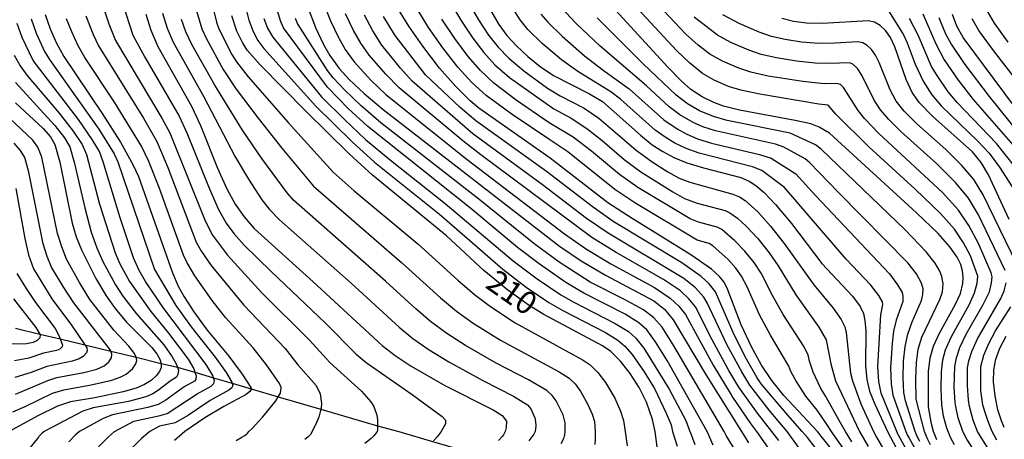
# Model space of a CAD drawing. Extents: x -8000 to -6000, y 96000 to 97500.
# Drawn here: x -7413 to -7252, y 96372 to 96441 of the extents above; entities that cross this region are included whole.
import ezdxf

# ---------------------------------------------------------------- set-up
doc = ezdxf.new("R2010")
doc.units = 0
for name, color, linetype in [('5102000', 4, 'Continuous'), ('7101000', 4, 'Continuous'), ('7102000', 6, 'Continuous')]:
    doc.layers.add(name, color=color, linetype=linetype)
doc.styles.add('Dm_Anotation', font='romans.shx', dxfattribs={"bigfont": 'PSCDM.shx'})

msp = doc.modelspace()

# ---------------------------------------------------------------- linework, layer by layer
at = {"layer": '5102000', "flags": 128}
msp.add_lwpolyline([(-7413.99, 96389.91), (-7410, 96388.94), (-7406.65, 96388.13), (-7402.62, 96387.16), (-7398.33, 96386.12), (-7394.15, 96385.11), (-7390.04, 96384.11), (-7387.39, 96383.47), (-7386.84, 96383.34), (-7384.5, 96382.65), (-7381.48, 96381.76), (-7378.39, 96380.85), (-7375.29, 96379.94), (-7370.83, 96378.63), (-7363.83, 96376.56), (-7356.75, 96374.48), (-7354.49, 96373.86), (-7351.03, 96372.92), (-7345.45, 96371.29), (-7337.71, 96369.04), (-7335.76, 96368.47), (-7333.74, 96368.24), (-7328.68, 96367.66), (-7328.57, 96367.65)], dxfattribs=at)
at = {"layer": '7101000', "flags": 128}
for points in [[(-7336.66, 96443.42), (-7334.57, 96439.86), (-7333.25, 96438.05), (-7331.68, 96436.32), (-7329.83, 96434.6), (-7327.79, 96432.96), (-7325.58, 96431.47), (-7319.66, 96428.45), (-7317.57, 96427.16), (-7311.32, 96421.64), (-7309.36, 96420.06), (-7307.65, 96418.93), (-7305.81, 96417.96), (-7303.69, 96417.09), (-7300.96, 96416.25), (-7294.82, 96414.68), (-7293.47, 96414.1), (-7292.35, 96413.35), (-7291.01, 96412.23), (-7289.12, 96410.26), (-7286.49, 96407.11), (-7281.53, 96400.54), (-7276.49, 96395.16), (-7275.24, 96393.45), (-7274.69, 96392.29), (-7274.43, 96391.18), (-7274.29, 96389.48), (-7274.36, 96383.77), (-7274.14, 96381.46), (-7273.66, 96379.56), (-7272.82, 96377.4), (-7270.73, 96372.92), (-7262.21, 96356.88)], [(-7262.61, 96371.51), (-7263.14, 96372.92), (-7263.49, 96374.16), (-7263.84, 96376.01), (-7263.97, 96376.95), (-7263.99, 96382.75), (-7263.73, 96385.04), (-7263.19, 96386.92), (-7262.18, 96389.09), (-7259.53, 96393.84), (-7258.74, 96395.62), (-7258.33, 96397.24), (-7258.27, 96398.31), (-7258.39, 96399.35), (-7258.69, 96400.37), (-7259.3, 96401.58), (-7260.47, 96403.27), (-7262.38, 96405.45), (-7265.95, 96408.88), (-7280.27, 96421.99), (-7281.93, 96422.94), (-7283.3, 96423.48), (-7285.89, 96424.07), (-7295.05, 96425.76), (-7297.65, 96426.42), (-7299.28, 96426.99), (-7301.17, 96427.92), (-7303.02, 96429.16), (-7304.64, 96430.59), (-7306.83, 96432.82), (-7317.22, 96444.21)], [(-7409.12, 96441.51), (-7408.29, 96439.11), (-7407.24, 96436.78), (-7406.04, 96434.59), (-7399.73, 96425.2), (-7396.76, 96420.49), (-7394.64, 96416.73), (-7393.79, 96414.84), (-7388.18, 96398.98), (-7387.25, 96396.81), (-7386.27, 96395.04), (-7384.68, 96392.58), (-7382.48, 96389.59), (-7378.92, 96385.28), (-7376.73, 96382.34), (-7375.32, 96380.17), (-7375.29, 96379.94), (-7375.28, 96379.83), (-7375.46, 96379.49), (-7376.09, 96378.99), (-7379.74, 96377), (-7382.87, 96375.16), (-7386.17, 96372.92), (-7387.87, 96371.45)], [(-7392.6, 96441.52), (-7391.76, 96438.89), (-7390.62, 96436.23), (-7385.05, 96426.4), (-7383.57, 96423.23), (-7380.8, 96416.22), (-7379.26, 96412.79), (-7377.87, 96410.31), (-7376.41, 96408.21), (-7374.78, 96406.31), (-7365.06, 96397.54), (-7353.72, 96387.05), (-7351.61, 96385.39), (-7348.98, 96383.66), (-7343.44, 96380.47), (-7335.49, 96376.48), (-7334.01, 96375.56), (-7333.3, 96374.63), (-7333.38, 96373.54), (-7333.53, 96372.92), (-7333.82, 96372.38), (-7334.03, 96372.1), (-7334.63, 96371.44)], [(-7308.52, 96369.95), (-7308.87, 96372.92), (-7309.31, 96374.87), (-7310.32, 96377.72), (-7311.53, 96380.17), (-7312.98, 96382.45), (-7314.57, 96384.49), (-7316.19, 96386.06), (-7317.53, 96387.01), (-7327.17, 96392.14), (-7329.57, 96393.62), (-7333.12, 96396.13), (-7337.03, 96399.37), (-7343.18, 96405.06), (-7355.33, 96415.04), (-7359.19, 96418.55), (-7366.31, 96425.58), (-7373.8, 96433.23), (-7375.9, 96435.63), (-7376.71, 96436.89), (-7377.61, 96438.72), (-7378.43, 96441.29)], [(-7365.92, 96442.5), (-7364.69, 96439.34), (-7363.38, 96436.56), (-7362.35, 96434.72), (-7360.83, 96432.61), (-7359.14, 96430.77), (-7356.73, 96428.47), (-7353.59, 96425.85), (-7324.6, 96403.41), (-7321.04, 96400.96), (-7317.07, 96398.6), (-7309.1, 96394.38), (-7307.36, 96393.01), (-7305.93, 96391.28), (-7300.52, 96382.16), (-7294.71, 96372.92), (-7293.54, 96371.05)], [(-7280.14, 96370.26), (-7282.25, 96372.92), (-7287.76, 96378.81), (-7289.73, 96381.3), (-7291.41, 96383.83), (-7293.08, 96386.84), (-7294.75, 96390.44), (-7297.06, 96396.49), (-7297.62, 96397.51), (-7298.33, 96398.38), (-7299.64, 96399.61), (-7303.03, 96401.98), (-7312.69, 96407.92), (-7316.67, 96410.53), (-7326.13, 96417.84), (-7337.89, 96426.09), (-7339.31, 96427.28), (-7341.67, 96429.64), (-7344.33, 96432.68), (-7347.08, 96436.3), (-7349.36, 96439.57), (-7351.04, 96442.32)], [(-7248.09, 96423.99), (-7258.29, 96437.69), (-7259.33, 96439.54), (-7260.07, 96441.49)], [(-7250.73, 96407.78), (-7254.13, 96415.13), (-7255.32, 96417.14), (-7256.75, 96418.89), (-7263.26, 96424.73), (-7265.46, 96426.94), (-7266.68, 96428.65), (-7267.64, 96430.78), (-7269.5, 96436.19), (-7270.24, 96437.69), (-7271.07, 96438.83), (-7271.95, 96439.69), (-7272.85, 96440.22), (-7273.9, 96440.42), (-7281.42, 96439.99), (-7284.03, 96440.06), (-7286.17, 96440.34), (-7288.08, 96440.81)], [(-7413.96, 96426.98), (-7409.44, 96422.73), (-7408.23, 96421.37), (-7407.52, 96420.08), (-7406.72, 96417.22), (-7404.68, 96407.15), (-7404.04, 96404.91), (-7403.17, 96402.79), (-7400.78, 96398.09), (-7399.11, 96395.24), (-7397.6, 96393.15), (-7395.75, 96390.91), (-7391.61, 96386.73), (-7390.74, 96385.67), (-7390.25, 96384.83), (-7390.04, 96384.11), (-7390.06, 96383.44), (-7390.33, 96382.77), (-7390.88, 96382.06), (-7391.7, 96381.32), (-7392.77, 96380.64), (-7394.18, 96380.04), (-7396.28, 96379.44), (-7400.97, 96378.44), (-7404.95, 96377.77), (-7407.09, 96377.09), (-7410.33, 96375.48), (-7415.03, 96372.92)], [(-7414.29, 96394.73), (-7410.62, 96390.02), (-7410, 96388.94), (-7409.96, 96388.88), (-7410.01, 96388.31), (-7410.41, 96387.89), (-7411.1, 96387.56), (-7412.17, 96387.35), (-7422, 96387.26)], [(-7251.53, 96373.55), (-7252.02, 96374.67), (-7252.57, 96376.49), (-7253.05, 96378.8), (-7253.3, 96381.07), (-7253.24, 96383.05), (-7252.91, 96384.83), (-7252.26, 96386.62), (-7251.22, 96388.58)]]:
    msp.add_lwpolyline(points, dxfattribs=at)
at = {"layer": '7102000', "flags": 128}
for points in [[(-7255.63, 96368.43), (-7257.68, 96371.62), (-7258.32, 96372.92), (-7259.1, 96375.17), (-7259.49, 96377.03), (-7259.6, 96377.69), (-7259.75, 96380.2), (-7259.67, 96383.6), (-7259.4, 96385.01), (-7258.82, 96386.7), (-7257.78, 96388.89), (-7254.99, 96393.78), (-7253.99, 96395.88), (-7253.61, 96397.33), (-7253.51, 96398.37), (-7253.67, 96399.01), (-7255.76, 96403.8), (-7257.35, 96406.77), (-7259.08, 96409.32), (-7261.69, 96412.19), (-7272.13, 96421.91), (-7274.49, 96424.39), (-7275.53, 96425.71), (-7277.93, 96429.49), (-7278.46, 96429.95), (-7279.06, 96430.12), (-7281.11, 96430.06), (-7284.65, 96430.44), (-7290.33, 96431.35), (-7293.15, 96431.99), (-7295.17, 96432.64), (-7297.81, 96433.79), (-7299.9, 96434.94), (-7301.83, 96436.43), (-7303.93, 96438.29), (-7311.73, 96446.68)], [(-7259.71, 96370.7), (-7260.3, 96371.79), (-7260.73, 96372.92), (-7260.95, 96373.44), (-7261.5, 96375.45), (-7261.78, 96377.32), (-7261.9, 96379.91), (-7261.86, 96382.72), (-7261.65, 96384.68), (-7261.17, 96386.36), (-7260.27, 96388.41), (-7257.31, 96393.76), (-7256.41, 96395.7), (-7255.98, 96397.32), (-7255.87, 96398.45), (-7257.09, 96401.8), (-7258.22, 96403.95), (-7259.74, 96406.18), (-7262.03, 96408.78), (-7266.16, 96412.74), (-7273.8, 96419.73), (-7279.19, 96425.07), (-7280.48, 96426.6), (-7281.99, 96426.72), (-7291.72, 96428.36), (-7294.84, 96429.05), (-7296.86, 96429.67), (-7299.18, 96430.69), (-7301.14, 96431.81), (-7303.24, 96433.51), (-7305.38, 96435.56), (-7313.89, 96444.79)], [(-7396.41, 96443.36), (-7394.7, 96438.1), (-7392.76, 96434.49), (-7387.11, 96424.76), (-7385.82, 96422.03), (-7382.3, 96413.18), (-7380.69, 96409.52), (-7379.38, 96407.19), (-7378.1, 96405.45), (-7376.46, 96403.6), (-7371.94, 96399.18), (-7363.06, 96390.71), (-7358.03, 96385.64), (-7356.35, 96384.24), (-7348.83, 96379.01), (-7343.87, 96375.35), (-7343.33, 96374.75), (-7343.35, 96374.17), (-7344.06, 96372.92), (-7344.69, 96372.04), (-7345.33, 96371.39)], [(-7381.78, 96443.63), (-7380.97, 96440.23), (-7380.59, 96439.14), (-7378.44, 96434.92), (-7377.68, 96433.7), (-7375.75, 96431.23), (-7369.21, 96423.71), (-7361.81, 96415.56), (-7358.37, 96412.51), (-7347.9, 96403.79), (-7341.34, 96397.79), (-7338.59, 96395.44), (-7335.97, 96393.44), (-7331.92, 96390.77), (-7320.7, 96384.63), (-7319.6, 96383.86), (-7318.31, 96382.6), (-7317.03, 96380.95), (-7315.52, 96378.37), (-7314.58, 96376.25), (-7314.09, 96374.7), (-7313.8, 96372.92), (-7313.52, 96370.54)], [(-7376.55, 96444.12), (-7375.66, 96440.55), (-7374.96, 96438.67), (-7374.17, 96437.21), (-7373.19, 96435.91), (-7364.67, 96426.43), (-7358.7, 96420.54), (-7354.98, 96417.2), (-7344.31, 96408.64), (-7333.93, 96399.58), (-7330.11, 96396.63), (-7326.38, 96394.13), (-7324.09, 96392.81), (-7317.07, 96389.18), (-7315.03, 96387.94), (-7313.85, 96386.93), (-7312.65, 96385.55), (-7310.68, 96382.7), (-7309.02, 96379.96), (-7307.07, 96375.91), (-7306.29, 96373.98), (-7306.04, 96372.92), (-7305.29, 96370.47)], [(-7299.37, 96370.64), (-7300.37, 96372.92), (-7306.91, 96384.59), (-7308.82, 96387.68), (-7310.27, 96389.6), (-7311.57, 96390.8), (-7313.8, 96392.2), (-7320.61, 96395.65), (-7323.55, 96397.43), (-7327.96, 96400.46), (-7331.49, 96403.19), (-7339.2, 96409.6), (-7356.1, 96423.05), (-7359.31, 96426.02), (-7362.75, 96429.52), (-7369.96, 96439.31), (-7370.47, 96440.47), (-7371.34, 96443.41)], [(-7363.36, 96443.3), (-7362.23, 96440.46), (-7360.91, 96437.71), (-7359.8, 96435.75), (-7358.35, 96433.72), (-7355.58, 96430.65), (-7353.15, 96428.34), (-7339.77, 96417.65), (-7323.77, 96405.43), (-7320.17, 96402.88), (-7316.19, 96400.46), (-7309.03, 96396.57), (-7306.42, 96394.86), (-7305.03, 96393.54), (-7303.9, 96392.15), (-7299.36, 96383.81), (-7296.4, 96378.92), (-7296.17, 96378.56), (-7293.24, 96374.24), (-7292.22, 96372.92), (-7290.44, 96370.32)], [(-7342.47, 96443.34), (-7340.83, 96440.57), (-7338.87, 96437.62), (-7337.03, 96435.21), (-7335.23, 96433.22), (-7332.81, 96431.11), (-7325.56, 96425.95), (-7322.69, 96424.42), (-7320.11, 96422.75), (-7317.58, 96420.75), (-7313.98, 96417.64), (-7311.25, 96415.63), (-7305.99, 96412.31), (-7304.05, 96411.23), (-7301.99, 96410.44), (-7297.42, 96409.24), (-7296.61, 96408.89), (-7295.38, 96407.99), (-7293.92, 96406.66), (-7292.04, 96404.62), (-7290.16, 96402.27), (-7288.69, 96400.17), (-7285.8, 96395.37), (-7282.02, 96390.07), (-7280.8, 96387.97), (-7280.06, 96384.05), (-7279.25, 96381.25), (-7275.34, 96372.92), (-7273.9, 96370.45)], [(-7339.52, 96443.37), (-7337.9, 96440.59), (-7336.25, 96438.1), (-7334.7, 96436.12), (-7332.92, 96434.28), (-7330.46, 96432.21), (-7326.59, 96429.37), (-7324.49, 96428.1), (-7320.56, 96426.07), (-7318.17, 96424.44), (-7312.04, 96419.17), (-7309.4, 96417.25), (-7306.82, 96415.62), (-7304.93, 96414.59), (-7303.21, 96413.89), (-7296.12, 96411.96), (-7295.04, 96411.5), (-7294.11, 96410.88), (-7292.04, 96409.02), (-7289.95, 96406.7), (-7287.68, 96403.85), (-7282.81, 96397.02), (-7279.64, 96393.18), (-7278.34, 96391.3), (-7277.75, 96390.13), (-7277.51, 96389.2), (-7276.8, 96382.51), (-7276.48, 96381.22), (-7275.09, 96377.44), (-7273.03, 96372.92), (-7272.51, 96371.96), (-7268.88, 96365.61)], [(-7265.41, 96371.26), (-7265.86, 96372.07), (-7266.18, 96372.92), (-7267.76, 96377.94), (-7268.02, 96379.33), (-7268.14, 96381.76), (-7268.08, 96384.5), (-7267.81, 96386.9), (-7267.39, 96388.93), (-7266.69, 96390.95), (-7265.15, 96394.45), (-7264.91, 96395.42), (-7264.89, 96396.37), (-7265.13, 96397.3), (-7265.98, 96398.82), (-7267.38, 96400.64), (-7278.82, 96412.25), (-7283.53, 96417.15), (-7284.27, 96417.74), (-7287.73, 96419.69), (-7289.14, 96420.15), (-7298.97, 96422.35), (-7301.04, 96423.03), (-7302.66, 96423.74), (-7304.82, 96424.98), (-7306.6, 96426.32), (-7310.34, 96429.78), (-7317.94, 96436.28), (-7321.85, 96440.02), (-7324.41, 96442.7)], [(-7271, 96442.81), (-7268.1, 96438.13), (-7267.47, 96436.84), (-7266.17, 96433.3), (-7264.88, 96430.52), (-7263.44, 96428.28), (-7261.92, 96426.47), (-7255.88, 96420.68), (-7254, 96418.67), (-7252.31, 96416.38), (-7250.26, 96413.14)], [(-7402.43, 96441.27), (-7401.25, 96438.2), (-7400.37, 96436.34), (-7392.98, 96424.45), (-7390.76, 96420.61), (-7388.95, 96416.3), (-7384.28, 96404.02), (-7383.45, 96402.52), (-7381.85, 96400.21), (-7376.5, 96393.68), (-7369.69, 96386.53), (-7367.59, 96383.87), (-7364.59, 96380.46), (-7363.95, 96379.08), (-7363.72, 96377.5), (-7363.78, 96376.74), (-7363.83, 96376.56), (-7364.17, 96375.26), (-7364.47, 96374.51), (-7365.22, 96372.92), (-7365.5, 96372.44), (-7365.96, 96371.96), (-7366.44, 96371.59)], [(-7399.48, 96442.43), (-7398.65, 96439.97), (-7397.54, 96437.22), (-7389.93, 96424.45), (-7388.61, 96422.05), (-7382.8, 96407.54), (-7381.61, 96405.17), (-7379.15, 96401.9), (-7373.5, 96395.72), (-7365.66, 96387.91), (-7362.34, 96384.23), (-7357.12, 96379.54), (-7355.63, 96377.8), (-7355.14, 96377.04), (-7354.6, 96375.59), (-7354.49, 96374.82), (-7354.49, 96373.86), (-7354.49, 96373.16), (-7354.59, 96372.92), (-7355.06, 96372.26), (-7355.54, 96371.77), (-7356.58, 96370.93)], [(-7389.82, 96441.72), (-7389.06, 96439.22), (-7388.11, 96436.96), (-7383.03, 96427.92), (-7377.9, 96418.09), (-7375.72, 96414.4), (-7373.49, 96411), (-7372.27, 96409.42), (-7370.6, 96407.71), (-7358.84, 96397.28), (-7350.97, 96390.06), (-7348.69, 96388.18), (-7346.05, 96386.34), (-7342.78, 96384.34), (-7337.22, 96381.28), (-7332.19, 96378.72), (-7329.85, 96377.27), (-7329.31, 96376.66), (-7328.69, 96375.16), (-7328.53, 96374.57), (-7328.48, 96373.85), (-7328.6, 96372.92), (-7328.81, 96372.45), (-7329.63, 96371.38)], [(-7384.27, 96442.11), (-7383.4, 96439.11), (-7382.68, 96437.58), (-7379.87, 96432.44), (-7377.71, 96429.23), (-7374.13, 96424.44), (-7370.23, 96419.52), (-7365.05, 96413.25), (-7350.56, 96400.72), (-7344.17, 96394.89), (-7341.54, 96392.72), (-7338.81, 96390.75), (-7334.28, 96387.91), (-7324.66, 96382.72), (-7323.02, 96381.67), (-7322.05, 96380.72), (-7321.09, 96379.44), (-7319.93, 96377.35), (-7319.23, 96375.74), (-7318.88, 96374.53), (-7318.73, 96372.92), (-7318.76, 96371.68), (-7318.8, 96370.76)], [(-7288.57, 96371.43), (-7289.73, 96372.92), (-7292.07, 96375.9), (-7295.15, 96380.22), (-7296.79, 96382.95), (-7299.53, 96387.97), (-7302.26, 96393.39), (-7303.36, 96394.75), (-7304.72, 96396.05), (-7307.53, 96397.92), (-7315.32, 96402.33), (-7319.29, 96404.79), (-7337.54, 96418.41), (-7340.5, 96420.73), (-7350.98, 96429.42), (-7353.16, 96431.65), (-7355.87, 96434.82), (-7357.24, 96436.77), (-7358.45, 96438.86), (-7359.77, 96441.59)], [(-7284.92, 96369.71), (-7287.23, 96372.92), (-7290.15, 96376.43), (-7293.35, 96380.54), (-7294.65, 96382.71), (-7297.06, 96387.13), (-7300.33, 96394.07), (-7300.88, 96395), (-7302.26, 96396.56), (-7304.19, 96398.09), (-7316.64, 96405.52), (-7320.15, 96407.95), (-7327.38, 96413.47), (-7338.83, 96421.87), (-7348.8, 96430.5), (-7350.74, 96432.65), (-7353.8, 96436.46), (-7355.3, 96438.81), (-7356.67, 96441.36)], [(-7282.62, 96370.26), (-7283.84, 96371.9), (-7284.74, 96372.92), (-7287.11, 96375.58), (-7291.46, 96380.73), (-7292.13, 96381.74), (-7293.87, 96384.78), (-7295.9, 96388.79), (-7298.99, 96395.85), (-7300, 96397.17), (-7301.33, 96398.42), (-7304.53, 96400.63), (-7315.8, 96407.44), (-7319.26, 96409.89), (-7326.75, 96415.66), (-7338.36, 96423.98), (-7340.92, 96426.21), (-7346.62, 96431.58), (-7351.61, 96438.03), (-7353.51, 96441.17)], [(-7276.97, 96368.68), (-7279.68, 96372.58), (-7279.95, 96372.92), (-7280.66, 96374.02), (-7282.27, 96376.39), (-7284.14, 96378.73), (-7285.81, 96381.28), (-7286.61, 96382.79), (-7286.91, 96383.64), (-7289.97, 96388.73), (-7291.76, 96392.09), (-7293.79, 96396.72), (-7294.69, 96398.46), (-7295.64, 96399.76), (-7296.91, 96401.19), (-7299.42, 96403.44), (-7300.02, 96403.8), (-7302.02, 96404.37), (-7312.21, 96410.49), (-7315.52, 96412.69), (-7323.25, 96418.92), (-7326.18, 96420.85), (-7332.37, 96425.02), (-7336.65, 96428.14), (-7339.02, 96430.32), (-7341.29, 96432.83), (-7343.77, 96436), (-7346.12, 96439.37), (-7347.85, 96442.13)], [(-7260.98, 96357.79), (-7268.92, 96372.3), (-7268.96, 96372.37), (-7269.1, 96372.64), (-7269.21, 96372.92), (-7271.74, 96379.23), (-7272.13, 96381.12), (-7272.29, 96383.57), (-7271.84, 96392.1), (-7271.47, 96393.81), (-7271.56, 96394.23), (-7272.17, 96395.28), (-7273.45, 96396.99), (-7277.52, 96401.25), (-7287.63, 96413.04), (-7291.37, 96415.81), (-7292.89, 96416.42), (-7301.66, 96418.68), (-7303.82, 96419.46), (-7305.64, 96420.33), (-7307.27, 96421.3), (-7308.87, 96422.48), (-7314.57, 96427.56), (-7316.18, 96428.79), (-7321.62, 96432.1), (-7324.3, 96434.02), (-7327.47, 96436.71), (-7329.81, 96439.03), (-7331.08, 96440.62), (-7332.35, 96442.59)], [(-7327.66, 96441.53), (-7326.54, 96440.24), (-7324.18, 96437.93), (-7320.49, 96434.68), (-7317.45, 96432.32), (-7313.15, 96429.25), (-7307.46, 96424.18), (-7305.3, 96422.67), (-7303.71, 96421.81), (-7301.92, 96421.05), (-7299.63, 96420.32), (-7291.73, 96418.44), (-7289.81, 96417.86), (-7285.79, 96415.28), (-7282.54, 96411.74), (-7270.42, 96398.81), (-7269.07, 96397.05), (-7268.34, 96395.77), (-7268.19, 96395.14), (-7268.23, 96394.29), (-7269.3, 96391.22), (-7269.71, 96389.43), (-7269.97, 96387.36), (-7270.21, 96383.36), (-7270.11, 96380.77), (-7269.82, 96378.89), (-7267.69, 96372.92), (-7267.48, 96372.36), (-7267.19, 96371.81), (-7267.11, 96371.68), (-7259.76, 96358.71)], [(-7249.41, 96400.32), (-7255.02, 96411.85), (-7256.56, 96414.37), (-7258.49, 96416.67), (-7261.16, 96419.29), (-7265.9, 96423.48), (-7267.99, 96425.57), (-7269.28, 96427.23), (-7270.27, 96429.09), (-7272.08, 96433.6), (-7272.69, 96434.8), (-7273.35, 96435.72), (-7274.06, 96436.41), (-7274.78, 96436.83), (-7275.62, 96436.99), (-7279.35, 96436.76), (-7282, 96436.74), (-7284.85, 96436.94), (-7287.56, 96437.35), (-7289.77, 96437.87), (-7291.8, 96438.56), (-7295.07, 96440), (-7297.8, 96441.43)], [(-7264.93, 96441.59), (-7262.78, 96436.65), (-7261.41, 96434.04), (-7259.11, 96430.66), (-7256.66, 96427.5), (-7250.14, 96420.06)], [(-7254.33, 96442.02), (-7253.18, 96440.06), (-7250.97, 96436.96)], [(-7400.36, 96370.39), (-7398.73, 96372.04), (-7397.71, 96372.92), (-7394.54, 96374.59), (-7390.21, 96375.53), (-7389.07, 96375.88), (-7384.14, 96379.12), (-7381.84, 96380.37), (-7381.38, 96380.79), (-7381.3, 96381.23), (-7381.48, 96381.76), (-7381.59, 96382.1), (-7382.67, 96383.9), (-7389.63, 96393.14), (-7392.62, 96397.55), (-7393.66, 96399.38), (-7394.6, 96401.48), (-7396.79, 96408.06), (-7399.58, 96417.23), (-7400.21, 96418.95), (-7401.4, 96420.95), (-7403.62, 96424.21), (-7411.07, 96433.94), (-7412.91, 96437.71), (-7413.73, 96440.02)], [(-7411.43, 96440.77), (-7410.6, 96438.41), (-7409.22, 96435.41), (-7408.29, 96433.9), (-7400.29, 96422.64), (-7397.77, 96418.58), (-7397.2, 96417.24), (-7391.15, 96399.57), (-7387.62, 96393.65), (-7385.12, 96390.11), (-7381.16, 96385.12), (-7379.38, 96382.63), (-7378.44, 96381.04), (-7378.39, 96380.85), (-7378.3, 96380.51), (-7378.46, 96380.08), (-7378.96, 96379.68), (-7382.03, 96378.01), (-7385.57, 96375.62), (-7387.77, 96374.34), (-7390.35, 96373.76), (-7391.94, 96372.92), (-7393.3, 96371.74), (-7395.48, 96369.55)], [(-7377.73, 96371.4), (-7376.78, 96371.95), (-7376.31, 96372.26), (-7375.96, 96372.54), (-7375.8, 96372.7), (-7375.64, 96372.92), (-7375.07, 96373.44), (-7374.6, 96373.94), (-7373.41, 96375.28), (-7372.83, 96375.95), (-7371.24, 96377.95), (-7370.83, 96378.63), (-7370.47, 96379.22), (-7370.35, 96380.15), (-7370.59, 96380.82), (-7372.76, 96383.88), (-7374.95, 96386.64), (-7379.49, 96391.64), (-7381.69, 96394.44), (-7384.55, 96398.51), (-7385.8, 96400.62), (-7386.41, 96401.93), (-7390.4, 96413.05), (-7392.07, 96417.3), (-7393.28, 96419.84), (-7397.73, 96427.07), (-7402.57, 96434.42), (-7403.73, 96436.44), (-7404.74, 96438.61), (-7405.58, 96440.8)], [(-7324.31, 96370.91), (-7323.89, 96371.73), (-7323.78, 96372.18), (-7323.75, 96372.36), (-7323.67, 96372.92), (-7323.66, 96373.64), (-7323.69, 96374.31), (-7323.78, 96374.77), (-7324.02, 96375.63), (-7325.14, 96377.94), (-7325.79, 96378.84), (-7326.67, 96379.65), (-7329.73, 96381.43), (-7335.01, 96384.17), (-7340.07, 96387.06), (-7343.13, 96389.03), (-7345.78, 96390.98), (-7348.23, 96393.06), (-7353.22, 96397.65), (-7368.3, 96410.94), (-7369.37, 96412.16), (-7373.49, 96417.79), (-7376.67, 96422.48), (-7381.25, 96429.85), (-7385.03, 96436.56), (-7386.02, 96438.62), (-7386.71, 96440.66)], [(-7373.17, 96440.84), (-7372.59, 96439.23), (-7371.72, 96437.74), (-7363.71, 96427.97), (-7359.96, 96424.2), (-7356.49, 96420.95), (-7352.4, 96417.54), (-7343.39, 96410.43), (-7332.23, 96400.99), (-7328.29, 96398.01), (-7324.38, 96395.41), (-7322.35, 96394.23), (-7315.44, 96390.69), (-7313.3, 96389.37), (-7312.06, 96388.26), (-7310.73, 96386.61), (-7306.6, 96379.89), (-7303.87, 96374.71), (-7303.21, 96372.92), (-7303.17, 96372.85), (-7302.39, 96370.77)], [(-7293.79, 96366.6), (-7297.22, 96372.26), (-7297.54, 96372.92), (-7305.83, 96386.97), (-7307.77, 96390.04), (-7309.13, 96391.62), (-7310.79, 96392.9), (-7314.04, 96394.68), (-7319.6, 96397.46), (-7324.64, 96400.77), (-7328.82, 96403.82), (-7337.88, 96411.11), (-7353.94, 96423.69), (-7357.22, 96426.49), (-7359.96, 96429.12), (-7361.79, 96431.07), (-7362.71, 96432.26), (-7367.64, 96440), (-7368, 96440.82)], [(-7276.58, 96371.23), (-7277.64, 96372.92), (-7278.64, 96374.72), (-7280.82, 96378.55), (-7280.87, 96378.64), (-7281.69, 96379.99), (-7282.94, 96382.66), (-7283.53, 96384.46), (-7283.73, 96385.5), (-7284.54, 96387.01), (-7287.84, 96392.16), (-7289.6, 96395.26), (-7291.48, 96398.94), (-7292.65, 96400.68), (-7294.14, 96402.54), (-7295.8, 96404.29), (-7297.95, 96406.14), (-7298.72, 96406.52), (-7301.77, 96407.32), (-7303.16, 96407.86), (-7311.73, 96413.06), (-7314.75, 96415.16), (-7319.37, 96419), (-7322.36, 96421.3), (-7326.32, 96423.69), (-7331.73, 96427.42), (-7335.41, 96430.18), (-7337.58, 96432.26), (-7339.61, 96434.58), (-7341.81, 96437.53), (-7343.92, 96440.7)], [(-7263.64, 96370.7), (-7264.23, 96371.79), (-7264.66, 96372.92), (-7265.99, 96378.22), (-7266.09, 96381.5), (-7265.98, 96384.25), (-7265.66, 96386.44), (-7265.07, 96388.43), (-7262.11, 96394.6), (-7261.7, 96395.9), (-7261.57, 96397.18), (-7261.77, 96398.42), (-7262.12, 96399.3), (-7262.89, 96400.59), (-7264.35, 96402.47), (-7267.82, 96406.08), (-7281.61, 96419.35), (-7282.53, 96420.04), (-7286.71, 96421.96), (-7297.06, 96424.05), (-7299.32, 96424.7), (-7301.61, 96425.66), (-7303.59, 96426.82), (-7305.42, 96428.22), (-7310.84, 96433.36), (-7318.4, 96440.92)], [(-7251.41, 96399.36), (-7255.79, 96408.52), (-7257.43, 96411.26), (-7259.57, 96413.84), (-7262.7, 96416.97), (-7268.53, 96422.23), (-7270.52, 96424.2), (-7271.89, 96425.81), (-7272.9, 96427.4), (-7274.92, 96431.51), (-7275.64, 96432.6), (-7276.44, 96433.3), (-7276.99, 96433.52), (-7280.23, 96433.41), (-7282.58, 96433.49), (-7285.67, 96433.83), (-7288.94, 96434.35), (-7291.46, 96434.93), (-7293.49, 96435.6), (-7296.44, 96436.89), (-7298.66, 96438.07), (-7302.48, 96441.02)], [(-7249.88, 96416.53), (-7252.84, 96420.26), (-7259.29, 96426.99), (-7260.75, 96428.76), (-7262.59, 96431.43), (-7263.49, 96432.95), (-7265.69, 96438.06), (-7267.12, 96440.83)], [(-7262.27, 96440.97), (-7261.17, 96438.33), (-7260.25, 96436.58), (-7258.02, 96433.26), (-7254.02, 96428.02), (-7242.7, 96413.93)], [(-7246.16, 96426.3), (-7253.33, 96435.54), (-7255.73, 96438.88), (-7256.83, 96440.78)], [(-7414.22, 96434.8), (-7413.21, 96433.02), (-7412.1, 96431.49), (-7406.81, 96425.26), (-7404.51, 96422.31), (-7403.06, 96420.1), (-7402.32, 96418.48), (-7400.17, 96410.32), (-7397.62, 96402.29), (-7396.83, 96400.5), (-7395.26, 96397.55), (-7391.77, 96392.62), (-7388.84, 96389.07), (-7385.64, 96384.79), (-7384.7, 96383.2), (-7384.5, 96382.65), (-7384.3, 96382.08), (-7384.38, 96381.44), (-7384.56, 96381.18), (-7386.25, 96380.23), (-7389.3, 96378.06), (-7390.52, 96377.36), (-7392.24, 96376.83), (-7398.06, 96375.67), (-7399.56, 96375.03), (-7403.49, 96372.92), (-7404.17, 96372.33), (-7405.25, 96371.23)], [(-7414.01, 96430.28), (-7407.5, 96423.23), (-7405.95, 96421.23), (-7405.08, 96419.7), (-7404.34, 96417.22), (-7402.62, 96409.67), (-7401.53, 96405.67), (-7400.64, 96403.11), (-7399.68, 96400.96), (-7397.58, 96397.03), (-7396.35, 96395.14), (-7394.13, 96392.24), (-7389.62, 96387.15), (-7388.22, 96385.21), (-7387.58, 96384.04), (-7387.39, 96383.47), (-7387.23, 96382.99), (-7387.29, 96382.3), (-7387.51, 96381.82), (-7388.6, 96381.19), (-7390.5, 96379.69), (-7391.45, 96379.1), (-7392.58, 96378.61), (-7395.42, 96377.86), (-7401.2, 96376.8), (-7402.91, 96376.26), (-7409.26, 96372.92), (-7409.6, 96372.63), (-7410.14, 96372.08), (-7410.22, 96371.98), (-7413.94, 96367.38)], [(-7414.43, 96376.16), (-7412.4, 96377.02), (-7407.89, 96379.19), (-7406.06, 96379.77), (-7401.54, 96380.57), (-7398.15, 96381.37), (-7396.8, 96381.83), (-7395.82, 96382.34), (-7394.77, 96383.22), (-7394.19, 96384.06), (-7394.07, 96384.59), (-7394.15, 96385.11), (-7394.15, 96385.14), (-7394.42, 96385.75), (-7395.34, 96386.96), (-7397.81, 96389.58), (-7401.76, 96394.64), (-7403.48, 96397.4), (-7405.59, 96401.24), (-7406.4, 96403.29), (-7407.06, 96405.48), (-7409.66, 96418.01), (-7410.32, 96419.68), (-7411.15, 96420.84), (-7416.93, 96426.25)], [(-7413.99, 96379.06), (-7408.69, 96381.28), (-7407.17, 96381.77), (-7402.76, 96382.6), (-7400.63, 96383.16), (-7399.44, 96383.72), (-7398.65, 96384.38), (-7398.22, 96385), (-7398.14, 96385.61), (-7398.33, 96386.12), (-7398.39, 96386.28), (-7404.42, 96394.04), (-7406.18, 96396.73), (-7408.05, 96399.96), (-7408.8, 96401.68), (-7409.45, 96403.75), (-7411.79, 96415.58), (-7412.47, 96417.95), (-7413.14, 96419.12), (-7414.19, 96420.31)], [(-7413.93, 96412.89), (-7412.46, 96404.65), (-7411.84, 96401.95), (-7411.02, 96399.67), (-7407.99, 96394.72), (-7404.78, 96390.41), (-7402.62, 96387.16), (-7402.28, 96386.64), (-7402.19, 96386.22), (-7402.31, 96385.82), (-7402.86, 96385.24), (-7403.55, 96384.84), (-7404.69, 96384.48), (-7408.84, 96383.61), (-7411.43, 96382.6), (-7414.08, 96381.79)], [(-7413.74, 96398.89), (-7412.37, 96396.58), (-7410.68, 96394.12), (-7407.47, 96389.87), (-7406.91, 96388.82), (-7406.65, 96388.13), (-7406.25, 96387.1), (-7406.31, 96386.83), (-7406.68, 96386.47), (-7407.26, 96386.23), (-7409.38, 96385.77), (-7411.8, 96384.98), (-7414.17, 96384.52)], [(-7254.15, 96370.01), (-7255.39, 96372.01), (-7255.91, 96372.92), (-7256.65, 96374.78), (-7257.23, 96377.02), (-7257.42, 96378.06), (-7257.6, 96380.48), (-7257.56, 96383.4), (-7257.35, 96384.52), (-7256.85, 96386.08), (-7255.94, 96388.13), (-7252.1, 96394.77), (-7251.54, 96396.05), (-7251.23, 96397.37)], [(-7252.75, 96371.5), (-7253.5, 96372.92), (-7254.26, 96374.69), (-7254.81, 96376.37), (-7255.04, 96377.29), (-7255.38, 96379.61), (-7255.4, 96383.6), (-7254.88, 96385.47), (-7254.1, 96387.38), (-7252.98, 96389.45), (-7250.46, 96393.43)]]:
    msp.add_lwpolyline(points, dxfattribs=at)

# ---------------------------------------------------------------- texts
at = {"layer": '7101000', "style": 'Dm_Anotation'}
msp.add_text('210', height=3.75, rotation=325, dxfattribs=at).set_placement((-7336.98, 96396.68))

doc.saveas('drawing.dxf')
